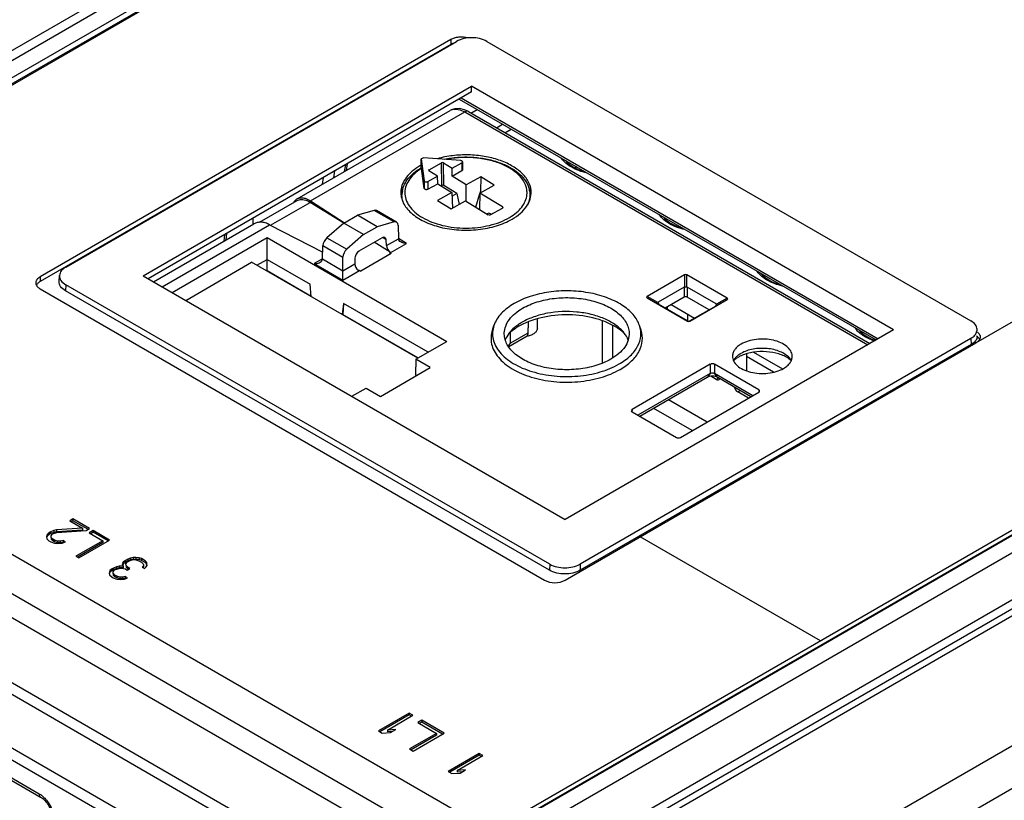
# Model space of a CAD drawing. Units: inches. Extents: x 0 to 34, y 0 to 22.
# Drawn here: x 29.3 to 31.3, y 18.5 to 20.1 of the extents above; entities that cross this region are included whole.
import ezdxf

# ---------------------------------------------------------------- set-up
doc = ezdxf.new("R2010")
doc.units = ezdxf.units.IN
doc.header["$LTSCALE"] = 1.87
doc.header["$MEASUREMENT"] = 0
doc.layers.get('0').update_dxf_attribs({"linetype": 'CONTINUOUS'})
for name, color, linetype in [('7_ALL_FEATURES', 7, 'CONTINUOUS'), ('COVER', 7, 'CONTINUOUS'), ('DRAFT', 7, 'CONTINUOUS'), ('FEATURE', 7, 'CONTINUOUS'), ('INSULATOR', 7, 'CONTINUOUS')]:
    doc.layers.add(name, color=color, linetype=linetype)

msp = doc.modelspace()

# ---------------------------------------------------------------- linework, layer by layer
at = {"color": 7, "linetype": 'Continuous'}
for p, q in [((28.4705, 19.5177), (30.69, 20.799)), ((30.1753, 20.08), (29.3423, 19.599)), ((30.1753, 20.0704), (29.3423, 19.5894)), ((30.1753, 20.08), (30.1753, 20.0704)), ((30.1783, 20.0719), (30.1753, 20.0704)), ((29.8635, 19.7572), (30.1741, 19.9365)), ((29.8908, 19.753), (30.2034, 19.9335)), ((30.2108, 19.9342), (30.2029, 19.938)), ((30.2034, 19.9335), (31.0209, 19.4616)), ((30.2108, 19.9342), (31.0252, 19.4641)), ((30.2677, 19.9014), (30.2803, 19.9086)), ((30.285, 19.8914), (30.2976, 19.8987)), ((30.1151, 19.8224), (30.1152, 19.8381)), ((30.1152, 19.8381), (30.1212, 19.7941)), ((30.1953, 19.8347), (30.1196, 19.8405)), ((30.131, 19.8164), (30.1562, 19.8303)), ((30.1569, 19.7842), (30.1562, 19.8303)), ((30.161, 19.7842), (30.1604, 19.8302)), ((30.1604, 19.8302), (30.178, 19.8195)), ((30.178, 19.8195), (30.1978, 19.8304)), ((30.1978, 19.8304), (30.1978, 19.8144)), ((30.1992, 19.8322), (30.1992, 19.8163)), ((30.1151, 19.8203), (30.1151, 19.8224)), ((30.1151, 19.8202), (30.1152, 19.8203)), ((30.1151, 19.8203), (30.1152, 19.8203)), ((30.1151, 19.8202), (30.1151, 19.8203)), ((30.1151, 19.8202), (30.1151, 19.8203)), ((30.1152, 19.8203), (30.1157, 19.8185)), ((30.1212, 19.7782), (30.1157, 19.8185)), ((30.1484, 19.8033), (30.1309, 19.814)), ((30.131, 19.8164), (30.1311, 19.8139)), ((30.1777, 19.8035), (30.1978, 19.8144)), ((30.1212, 19.7941), (30.1212, 19.7782)), ((30.1286, 19.7925), (30.1484, 19.8033)), ((30.1286, 19.7925), (30.1286, 19.7766)), ((30.0769, 19.7735), (30.0749, 19.7628)), ((30.1286, 19.7766), (30.1487, 19.7875)), ((30.1569, 19.7842), (30.1554, 19.7834)), ((30.1875, 19.7681), (30.161, 19.7842)), ((30.2259, 19.7405), (30.2342, 19.7683)), ((30.2802, 19.7411), (30.2342, 19.7691)), ((30.2345, 19.7692), (30.2354, 19.7722)), ((30.3348, 19.7737), (30.3349, 19.7735)), ((30.3348, 19.7737), (30.337, 19.7624)), ((29.7869, 19.7097), (29.8636, 19.754)), ((30.0747, 19.7631), (30.0746, 19.763)), ((30.075, 19.7631), (30.0749, 19.7629)), ((30.1875, 19.7681), (30.192, 19.746)), ((30.2052, 19.7532), (30.2512, 19.7252)), ((32.4856, 19.7624), (30.2662, 18.481)), ((32.4856, 19.7527), (30.2739, 18.4758)), ((30.3325, 19.7491), (30.3306, 19.7447)), ((30.3368, 19.7636), (30.3371, 19.7636)), ((30.0197, 19.7339), (29.9857, 19.7239)), ((30.06, 19.7106), (30.0197, 19.7339)), ((30.0649, 19.7102), (30.0245, 19.7335)), ((30.2568, 19.7259), (30.2525, 19.7285)), ((30.2553, 19.7251), (30.2801, 19.7387)), ((30.2802, 19.7411), (30.2801, 19.7387)), ((29.9582, 19.708), (29.9857, 19.7239)), ((30.0257, 19.7008), (29.9857, 19.7239)), ((30.06, 19.7106), (30.0257, 19.7008)), ((29.5724, 19.5891), (29.7758, 19.7066)), ((29.5897, 19.5791), (29.8076, 19.7049)), ((29.9582, 19.708), (29.9239, 19.6785)), ((29.9982, 19.6849), (29.9582, 19.708)), ((29.9982, 19.6849), (30.0257, 19.7008)), ((30.0681, 19.7036), (30.0689, 19.6765)), ((29.6099, 19.5675), (29.8027, 19.6788)), ((29.9239, 19.6785), (29.9642, 19.6553)), ((29.9982, 19.6849), (29.9642, 19.6553)), ((30.0358, 19.6784), (29.989, 19.6514)), ((30.0443, 19.674), (30.0372, 19.6789)), ((30.0449, 19.6626), (30.0443, 19.674)), ((30.0856, 19.667), (30.069, 19.6766)), ((29.915, 19.6355), (29.9158, 19.6626)), ((29.9158, 19.6626), (29.9565, 19.6391)), ((30.0519, 19.6476), (30.0856, 19.667)), ((29.6375, 19.5515), (29.771, 19.6286)), ((30.108, 19.434), (29.771, 19.6286)), ((29.7816, 19.6225), (29.8027, 19.6346)), ((29.8027, 19.6118), (29.8027, 19.6346)), ((29.8027, 19.6346), (29.8903, 19.584)), ((29.915, 19.6355), (29.9565, 19.6116)), ((29.9565, 19.5924), (29.9565, 19.6391)), ((29.9808, 19.6373), (29.9805, 19.6254)), ((29.8014, 19.611), (29.8027, 19.6118)), ((29.8027, 19.6118), (29.892, 19.5602)), ((29.8983, 19.626), (29.9565, 19.5924)), ((29.9565, 19.5924), (29.9902, 19.6119)), ((29.9902, 19.6119), (29.9925, 19.6107)), ((31.2402, 19.4652), (31.4907, 19.6099)), ((29.3423, 19.599), (29.3423, 19.5894)), ((30.6492, 19.6031), (30.5734, 19.5593)), ((30.6492, 19.6031), (30.6492, 19.5783)), ((30.6536, 19.5783), (30.6536, 19.6031)), ((30.7357, 19.5557), (30.6536, 19.6031)), ((29.3359, 19.5839), (29.3348, 19.5822)), ((29.3348, 19.5821), (29.3359, 19.5805)), ((29.3423, 19.5749), (30.3653, 18.9843)), ((29.8921, 19.5587), (29.8903, 19.584)), ((30.6483, 19.578), (30.596, 19.5478)), ((30.6483, 19.578), (30.6483, 19.5581)), ((30.6536, 19.5783), (30.6492, 19.5783)), ((30.6545, 19.578), (30.6545, 19.5581)), ((30.7131, 19.5442), (30.6545, 19.578)), ((30.5952, 19.5471), (30.5734, 19.5593)), ((30.5734, 19.5568), (30.5952, 19.5446)), ((30.5734, 19.5568), (30.6555, 19.5094)), ((30.6483, 19.5581), (30.6101, 19.536)), ((30.699, 19.5324), (30.6545, 19.5581)), ((30.6599, 19.5094), (30.7357, 19.5532)), ((30.7357, 19.5557), (30.7139, 19.5435)), ((30.7139, 19.541), (30.7357, 19.5532)), ((29.9573, 19.5453), (29.9548, 19.5225)), ((29.9573, 19.5453), (29.9562, 19.5231)), ((30.129, 19.4462), (29.9573, 19.5453)), ((30.5947, 19.5455), (30.5947, 19.5452)), ((30.5947, 19.5452), (30.5952, 19.5446)), ((30.596, 19.5478), (30.5962, 19.5442)), ((30.596, 19.5442), (30.6545, 19.5104)), ((30.622, 19.5429), (30.6695, 19.5154)), ((30.6608, 19.5104), (30.7131, 19.5406)), ((30.7131, 19.5442), (30.7129, 19.5406)), ((30.7143, 19.5425), (30.7139, 19.5435)), ((30.7139, 19.541), (30.7143, 19.5416)), ((30.7144, 19.5419), (30.7143, 19.5425)), ((30.7143, 19.5416), (30.7144, 19.5419)), ((29.9562, 19.5231), (30.1093, 19.4348)), ((30.4822, 19.5103), (30.4822, 19.4241)), ((30.6555, 19.5098), (30.6555, 19.5094)), ((30.6599, 19.5094), (30.6599, 19.5098)), ((30.2595, 19.4911), (30.2626, 19.5004)), ((30.3213, 19.5033), (30.3133, 19.4989)), ((30.332, 19.5076), (30.3316, 19.4852)), ((30.332, 19.5076), (30.3316, 19.4852)), ((30.5031, 19.5009), (30.5031, 19.4347)), ((30.561, 19.4911), (30.5579, 19.5004)), ((30.296, 19.4647), (30.296, 19.4864)), ((30.3316, 19.4852), (30.296, 19.4647)), ((31.2432, 19.4873), (31.2456, 19.485)), ((31.2485, 19.4746), (31.2476, 19.4724)), ((31.2485, 19.48), (31.2488, 19.4773)), ((31.2488, 19.4773), (31.2485, 19.4746)), ((30.292, 19.459), (30.296, 19.4647)), ((30.4071, 18.9843), (31.2402, 19.4652)), ((30.1335, 19.4152), (30.1045, 19.432)), ((30.7531, 19.4332), (30.7487, 19.4299)), ((30.749, 19.4296), (30.749, 19.4289)), ((30.7746, 19.4429), (30.7746, 19.4089)), ((30.7893, 19.4463), (30.8478, 19.4125)), ((30.8655, 19.4297), (30.8609, 19.4332)), ((30.0324, 19.3568), (30.1335, 19.4152)), ((30.7015, 19.4219), (30.5428, 19.3302)), ((30.7015, 19.4219), (30.7015, 19.4032)), ((30.7099, 19.4219), (30.7099, 19.4032)), ((30.7997, 19.37), (30.7099, 19.4219)), ((30.7015, 19.4032), (30.5548, 19.3185)), ((30.6949, 19.395), (30.5586, 19.3163)), ((30.7015, 19.4032), (30.6949, 19.395)), ((30.7133, 19.3913), (30.7025, 19.3975)), ((30.7165, 19.395), (30.7099, 19.4032)), ((30.7877, 19.3583), (30.7099, 19.4032)), ((30.7185, 19.3938), (30.7133, 19.3913)), ((30.7839, 19.3561), (30.7165, 19.395)), ((29.9745, 19.357), (30.0033, 19.3736)), ((30.0033, 19.3736), (30.0324, 19.3568)), ((30.7997, 19.37), (30.7999, 19.3654)), ((30.6952, 19.3049), (30.617, 19.35)), ((30.641, 19.2736), (30.7997, 19.3652)), ((30.7571, 19.366), (30.762, 19.3688)), ((30.7791, 19.3533), (30.7571, 19.366)), ((30.5428, 19.3302), (30.5426, 19.3257)), ((30.665, 19.2874), (30.5868, 19.3326)), ((30.5428, 19.3254), (30.6326, 19.2736)), ((29.4283, 19.0896), (29.3758, 19.0861)), ((29.409, 19.1085), (29.4023, 19.1046)), ((29.4023, 19.1046), (29.4283, 19.0896)), ((29.409, 19.1049), (29.4054, 19.1028)), ((29.409, 19.1085), (29.409, 19.1049)), ((29.4424, 19.0892), (29.409, 19.1085)), ((29.4392, 19.0874), (29.409, 19.1049)), ((29.4283, 19.0896), (29.4283, 19.086)), ((29.3566, 19.0772), (29.355, 19.0719)), ((29.355, 19.0719), (29.356, 19.0683)), ((29.3566, 19.0736), (29.3555, 19.0701)), ((29.361, 19.0808), (29.3566, 19.0772)), ((29.361, 19.0772), (29.3566, 19.0736)), ((29.3566, 19.0772), (29.3566, 19.0736)), ((29.3636, 19.0823), (29.361, 19.0808)), ((29.361, 19.0808), (29.361, 19.0772)), ((29.3636, 19.0787), (29.361, 19.0772)), ((29.3699, 19.0849), (29.3636, 19.0823)), ((29.3636, 19.0823), (29.3636, 19.0787)), ((29.3699, 19.0812), (29.3636, 19.0787)), ((29.3644, 19.0742), (29.3665, 19.0776)), ((29.3645, 19.071), (29.3644, 19.0742)), ((29.3645, 19.071), (29.3645, 19.0674)), ((29.3678, 19.0676), (29.3645, 19.071)), ((29.3665, 19.0776), (29.3692, 19.0791)), ((29.3692, 19.0791), (29.3764, 19.0811)), ((29.3758, 19.0861), (29.3699, 19.0849)), ((29.3699, 19.0849), (29.3699, 19.0812)), ((29.3758, 19.0825), (29.3699, 19.0812)), ((29.3758, 19.0861), (29.3758, 19.0825)), ((29.4283, 19.086), (29.3758, 19.0825)), ((29.3764, 19.0811), (29.4357, 19.0853)), ((29.4357, 19.0853), (29.4424, 19.0892)), ((29.4498, 19.0849), (29.4418, 19.0803)), ((29.4418, 19.0803), (29.4696, 19.0642)), ((29.4498, 19.0813), (29.4449, 19.0785)), ((29.4498, 19.0849), (29.4498, 19.0813)), ((29.4832, 19.0656), (29.4498, 19.0849)), ((29.4801, 19.0638), (29.4498, 19.0813)), ((30.9249, 18.8613), (30.5595, 19.0723)), ((29.356, 19.0683), (29.3602, 19.0643)), ((29.3602, 19.0643), (29.3639, 19.0621)), ((29.3639, 19.0621), (29.3718, 19.0592)), ((29.3678, 19.064), (29.3645, 19.0674)), ((29.3678, 19.0676), (29.3678, 19.064)), ((29.3715, 19.0654), (29.3678, 19.0676)), ((29.3715, 19.0618), (29.3678, 19.064)), ((29.3715, 19.0654), (29.3715, 19.0618)), ((29.3775, 19.0635), (29.3715, 19.0654)), ((29.3775, 19.0599), (29.3715, 19.0618)), ((29.3718, 19.0592), (29.3782, 19.0586)), ((29.3775, 19.0635), (29.3775, 19.0599)), ((29.383, 19.0635), (29.3775, 19.0635)), ((29.383, 19.0599), (29.3775, 19.0599)), ((29.3782, 19.0586), (29.3872, 19.0595)), ((29.3888, 19.0647), (29.383, 19.0635)), ((29.383, 19.0635), (29.383, 19.0599)), ((29.3888, 19.0611), (29.383, 19.0599)), ((29.3872, 19.0595), (29.3935, 19.062)), ((29.3888, 19.0647), (29.3888, 19.0611)), ((29.3935, 19.062), (29.3888, 19.0647)), ((29.3898, 19.0605), (29.3888, 19.0611)), ((29.4696, 19.0642), (29.415, 19.0327)), ((29.4696, 19.0606), (29.4181, 19.0309)), ((29.4206, 19.0295), (29.4832, 19.0656)), ((29.4696, 19.0642), (29.4696, 19.0606)), ((29.415, 19.0327), (29.4206, 19.0295)), ((29.5313, 19.0302), (29.5254, 19.0289)), ((29.5313, 19.0302), (29.5313, 19.0265)), ((29.5367, 19.0301), (29.5313, 19.0302)), ((29.5367, 19.0301), (29.5367, 19.0265)), ((29.5431, 19.0295), (29.5367, 19.0301)), ((29.5431, 19.0295), (29.5431, 19.0259)), ((29.5482, 19.0281), (29.5431, 19.0295)), ((29.497, 19.0115), (29.4908, 19.0089)), ((29.5029, 19.0127), (29.497, 19.0115)), ((29.497, 19.0115), (29.497, 19.0078)), ((29.5106, 19.0129), (29.5029, 19.0127)), ((29.5029, 19.0127), (29.5029, 19.0091)), ((29.5108, 19.0205), (29.5086, 19.0171)), ((29.5086, 19.0171), (29.5106, 19.0129)), ((29.5108, 19.0168), (29.5096, 19.015)), ((29.5106, 19.0129), (29.5106, 19.0092)), ((29.5152, 19.0241), (29.5108, 19.0205)), ((29.5152, 19.0205), (29.5108, 19.0168)), ((29.5108, 19.0205), (29.5108, 19.0168)), ((29.5205, 19.0272), (29.5152, 19.0241)), ((29.5152, 19.0241), (29.5152, 19.0205)), ((29.5205, 19.0235), (29.5152, 19.0205)), ((29.5163, 19.0172), (29.5198, 19.0214)), ((29.5165, 19.0141), (29.5163, 19.0172)), ((29.5165, 19.0141), (29.5165, 19.0105)), ((29.5207, 19.0101), (29.5165, 19.0141)), ((29.5207, 19.0065), (29.5165, 19.0105)), ((29.5198, 19.0214), (29.5251, 19.0245)), ((29.5254, 19.0289), (29.5205, 19.0272)), ((29.5205, 19.0272), (29.5205, 19.0235)), ((29.5254, 19.0253), (29.5205, 19.0235)), ((29.5207, 19.0101), (29.5207, 19.0065)), ((29.5244, 19.008), (29.5207, 19.0101)), ((29.5251, 19.0245), (29.5287, 19.0255)), ((29.5254, 19.0289), (29.5254, 19.0253)), ((29.5313, 19.0265), (29.5254, 19.0253)), ((29.5287, 19.0255), (29.5333, 19.0259)), ((29.5367, 19.0265), (29.5313, 19.0265)), ((29.5333, 19.0259), (29.5364, 19.0256)), ((29.5364, 19.0256), (29.5424, 19.0237)), ((29.5431, 19.0259), (29.5367, 19.0265)), ((29.5424, 19.0237), (29.548, 19.0205)), ((29.5482, 19.0245), (29.5431, 19.0259)), ((29.548, 19.0205), (29.5513, 19.0171)), ((29.5482, 19.0281), (29.5482, 19.0245)), ((29.5556, 19.0238), (29.5482, 19.0281)), ((29.5556, 19.0202), (29.5482, 19.0245)), ((29.551, 19.0126), (29.5493, 19.0105)), ((29.5493, 19.0105), (29.5539, 19.0079)), ((29.5518, 19.0152), (29.551, 19.0126)), ((29.551, 19.0126), (29.551, 19.0095)), ((29.5513, 19.0171), (29.5518, 19.0152)), ((29.5518, 19.0116), (29.5513, 19.0099)), ((29.5518, 19.0152), (29.5518, 19.0116)), ((29.5539, 19.0079), (29.557, 19.0107)), ((29.5556, 19.0238), (29.5556, 19.0202)), ((29.558, 19.0209), (29.5556, 19.0238)), ((29.558, 19.0173), (29.5556, 19.0202)), ((29.557, 19.0107), (29.5591, 19.0141)), ((29.558, 19.0209), (29.558, 19.0173)), ((29.559, 19.0172), (29.558, 19.0209)), ((29.5589, 19.014), (29.558, 19.0173)), ((29.5591, 19.0141), (29.559, 19.0172)), ((29.4837, 19.0038), (29.4821, 18.9985)), ((29.4821, 18.9985), (29.4831, 18.9949)), ((29.4837, 19.0002), (29.4826, 18.9967)), ((29.4831, 18.9949), (29.4883, 18.9903)), ((29.4881, 19.0074), (29.4837, 19.0038)), ((29.4881, 19.0038), (29.4837, 19.0002)), ((29.4837, 19.0038), (29.4837, 19.0002)), ((29.4908, 19.0089), (29.4881, 19.0074)), ((29.4881, 19.0074), (29.4881, 19.0038)), ((29.4908, 19.0053), (29.4881, 19.0038)), ((29.4883, 18.9903), (29.4902, 18.9893)), ((29.4906, 19.0013), (29.4927, 19.0047)), ((29.4907, 18.9982), (29.4906, 19.0013)), ((29.4907, 18.9982), (29.4907, 18.9946)), ((29.494, 18.9947), (29.4907, 18.9982)), ((29.494, 18.9911), (29.4907, 18.9946)), ((29.4908, 19.0089), (29.4908, 19.0053)), ((29.497, 19.0078), (29.4908, 19.0053)), ((29.4927, 19.0047), (29.4954, 19.0062)), ((29.494, 18.9947), (29.494, 18.9911)), ((29.4977, 18.9926), (29.494, 18.9947)), ((29.4977, 18.989), (29.494, 18.9911)), ((29.4954, 19.0062), (29.5026, 19.0082)), ((29.5029, 19.0091), (29.497, 19.0078)), ((29.4977, 18.9926), (29.4977, 18.989)), ((29.5037, 18.9907), (29.4977, 18.9926)), ((29.5026, 19.0082), (29.5071, 19.0087)), ((29.5106, 19.0092), (29.5029, 19.0091)), ((29.5037, 18.9907), (29.5037, 18.9871)), ((29.5092, 18.9906), (29.5037, 18.9907)), ((29.5071, 19.0087), (29.5154, 19.007)), ((29.515, 18.9918), (29.5092, 18.9906)), ((29.5092, 18.9906), (29.5092, 18.987)), ((29.515, 18.9918), (29.515, 18.9882)), ((29.5197, 18.9892), (29.515, 18.9918)), ((29.5154, 19.007), (29.5191, 19.0049)), ((29.5191, 19.0049), (29.5244, 19.008)), ((29.5213, 19.0062), (29.5207, 19.0065)), ((29.4902, 18.9893), (29.498, 18.9863)), ((29.5037, 18.9871), (29.4977, 18.989)), ((29.498, 18.9863), (29.5044, 18.9857)), ((29.5092, 18.987), (29.5037, 18.9871)), ((29.5044, 18.9857), (29.5134, 18.9866)), ((29.515, 18.9882), (29.5092, 18.987)), ((29.5134, 18.9866), (29.5197, 18.9892)), ((29.516, 18.9877), (29.515, 18.9882)), ((30.0909, 18.7148), (30.0283, 18.6786)), ((30.0909, 18.7112), (30.0314, 18.6768)), ((30.0465, 18.6804), (30.0985, 18.7104)), ((30.0909, 18.7148), (30.0909, 18.7112)), ((30.0985, 18.7104), (30.0909, 18.7148)), ((30.0954, 18.7086), (30.0909, 18.7112)), ((30.1162, 18.7002), (30.1082, 18.6955)), ((30.1082, 18.6955), (30.1462, 18.6736)), ((30.1162, 18.6965), (30.1113, 18.6937)), ((30.1162, 18.7002), (30.1162, 18.6965)), ((30.1618, 18.6739), (30.1162, 18.7002)), ((30.1586, 18.672), (30.1162, 18.6965)), ((30.0283, 18.6786), (30.0359, 18.6742)), ((30.0359, 18.6742), (30.0528, 18.6752)), ((30.0634, 18.6814), (30.0465, 18.6804)), ((30.0465, 18.6804), (30.0465, 18.6768)), ((30.0565, 18.6774), (30.0465, 18.6768)), ((30.0528, 18.6752), (30.0634, 18.6814)), ((30.1462, 18.6736), (30.0915, 18.6421)), ((30.1462, 18.67), (30.0947, 18.6403)), ((30.0991, 18.6377), (30.1618, 18.6739)), ((30.1462, 18.6736), (30.1462, 18.67)), ((30.0915, 18.6421), (30.0991, 18.6377)), ((30.2326, 18.6329), (30.17, 18.5968)), ((30.2326, 18.6329), (30.2326, 18.6293)), ((30.2402, 18.6286), (30.2326, 18.6329)), ((30.2326, 18.6293), (30.1731, 18.595)), ((30.1882, 18.5986), (30.2402, 18.6286)), ((30.2371, 18.6268), (30.2326, 18.6293)), ((30.17, 18.5968), (30.1776, 18.5924)), ((30.1776, 18.5924), (30.1945, 18.5934)), ((30.2052, 18.5996), (30.1882, 18.5986)), ((30.1882, 18.5986), (30.1882, 18.5949)), ((30.1982, 18.5955), (30.1882, 18.5949)), ((30.1945, 18.5934), (30.2052, 18.5996))]:
    msp.add_line(p, q, dxfattribs=at)
msp.add_lwpolyline([(30.2029, 19.938), (30.193, 19.9403), (30.1835, 19.94), (30.1751, 19.9371), (30.174, 19.9365)], dxfattribs=at)
for centre, radius, start, end in [((30.1837, 19.9198), 0.0193, 113.4326, 119.99), ((30.1839, 19.9193), 0.0199, 106.2265, 113.4074), ((30.1758, 19.7157), 0.1209, 120.3679, 120.5144), ((30.1761, 19.7151), 0.1215, 120.1385, 120.3678), ((30.1212, 19.7573), 0.0479, 163.0478, 164.5577), ((30.1223, 19.7569), 0.0492, 160.0557, 163.0409), ((30.1239, 19.7564), 0.0508, 157.8043, 160.0585), ((30.2867, 19.7645), 0.049, 10.8822, 12.303), ((30.2877, 19.7563), 0.0512, 20.0317, 23.3522), ((30.2896, 19.7569), 0.0492, 16.9543, 20.0281), ((30.2908, 19.7573), 0.0479, 15.4397, 16.9468), ((30.2918, 19.7576), 0.0468, 12.2996, 15.4451), ((30.2844, 19.7337), 0.0605, 29.8547, 30.5935), ((30.2851, 19.7341), 0.0597, 29.0262, 29.8549), ((30.6577, 19.5137), 0.00445, 240.4634, 260.1131), ((30.3536, 19.4203), 0.088, 132.5678, 133.644), ((30.3563, 19.4174), 0.0919, 130.5656, 132.5602), ((30.4642, 19.4174), 0.0919, 47.4322, 49.4267), ((30.4668, 19.4203), 0.088, 46.3487, 47.4249), ((30.7784, 19.4119), 0.0348, 136.5683, 138.9346), ((30.7807, 19.4096), 0.038, 132.3776, 136.5365), ((30.7881, 19.3816), 0.0624, 119.9607, 124.1888)]:
    msp.add_arc(centre, radius, start, end, dxfattribs=at)
for centre, major_axis, ratio, start_param, end_param in [((30.1583, 19.829), (0.00295, 0), 0.577707, 0.759952, 2.330139), ((30.133, 19.8152), (0.00295, 0), 0.577005, 2.330811, 3.900998), ((30.1589, 19.783), (0.00295, 0), 0.577707, 0.759952, 2.330139), ((30.017, 19.7208), (0.0076, 0.0127), 0.56719, 0.008427, 0.549892), ((30.2781, 19.7399), (0.00295, 0), 0.577005, 5.472404, 7.042591), ((30.0577, 19.6973), (0.0072, 0.0129), 0.587338, 5.506191, 6.815613), ((30.2533, 19.7264), (0.00295, 0), 0.577707, -2.381641, -0.811453), ((29.9263, 19.6684), (0.0076, 0.0127), 0.56719, 1.037733, 2.347156), ((30.0359, 19.6686), (0.0058, 0.0104), 0.585186, -0.744777, 0.773659), ((29.9669, 19.6449), (0.0072, 0.0129), 0.587338, 1.020269, 2.329692), ((29.9892, 19.6417), (0.0057, 0.0103), 0.589478, 0.777164, 2.295601), ((30.6514, 19.5992), (0, 0.00453), 0.976744, -0.513566, 0.513362), ((30.6514, 19.5725), (-0.0031, 0.00557), 0.567524, -0.262603, 0.008722), ((30.6514, 19.5725), (0.0031, 0.00557), 0.567526, -0.00872, 0.262605), ((30.5802, 19.5581), (0.00785, 0), 0.325572, 2.62813, 3.655059), ((30.6514, 19.5563), (0.00443, 0), 0.578046, 0.786011, 2.35559), ((30.7289, 19.5545), (0.00785, 0), 0.325572, -0.513462, 0.513466), ((30.5993, 19.5424), (-0.00344, 0.00538), 0.566833, -0.025554, 0.245771), ((30.5993, 19.5424), (0.00459, -0.00256), 0.014564, -2.471966, -2.382355), ((30.7098, 19.5388), (0.00344, 0.00538), 0.566835, 6.037416, 6.308741), ((30.7098, 19.5388), (0.00459, 0.00256), 0.014568, -0.759231, -0.669621), ((30.6577, 19.5087), (0.00443, -0.00247), 0.015655, -2.346861, -2.075536), ((30.6577, 19.5134), (0, 0.00453), 0.976744, -3.655159, -2.628231), ((30.6577, 19.5087), (0.00443, 0.00247), 0.015659, -1.06605, -0.794725), ((30.7057, 19.4194), (0.00591, 0), 0.578046, 0.786011, 2.35559), ((30.7134, 19.4009), (-0.0059, 0.0103), 0.579253, -3.924406, -2.795319), ((30.7572, 19.3756), (-0.0059, 0.0103), 0.580489, 1.228635, 2.357722), ((30.7955, 19.3676), (0.00591, 0), 0.576639, 5.4984, 7.067979), ((30.547, 19.3278), (0.00591, 0), 0.576639, 2.356808, 3.926386), ((30.6368, 19.276), (0.00591, 0), 0.578046, -2.355581, -0.786003)]:
    msp.add_ellipse(centre, major_axis=major_axis, ratio=ratio, start_param=start_param, end_param=end_param, dxfattribs=at)
for points, knots in [([(30.1842, 20.0835), (30.1834, 20.0833), (30.1803, 20.0824), (30.1774, 20.0812), (30.1753, 20.08)], [0, 0, 0, 0, 0.263832, 1, 1, 1, 1]), ([(30.1962, 20.085), (30.1952, 20.085), (30.1911, 20.0849), (30.1871, 20.0843), (30.1842, 20.0835)], [0, 0, 0, 0, 0.254645, 1, 1, 1, 1]), ([(30.2088, 20.0834), (30.2078, 20.0836), (30.2037, 20.0846), (30.1994, 20.085), (30.1962, 20.085)], [0, 0, 0, 0, 0.24346, 1, 1, 1, 1]), ([(30.1784, 19.9383), (30.1822, 19.9394), (30.1912, 19.9394), (30.1993, 19.9359), (30.2034, 19.9335)], [0, 0, 0, 0, 0.453942, 1, 1, 1, 1]), ([(30.2108, 19.9342), (30.2098, 19.9348), (30.2071, 19.9352), (30.2047, 19.9342), (30.2034, 19.9335)], [0, 0, 0, 0, 0.449238, 1, 1, 1, 1]), ([(30.1614, 19.8375), (30.1706, 19.8395), (30.1895, 19.8422), (30.2181, 19.8424), (30.2461, 19.839), (30.2721, 19.8321), (30.2951, 19.822), (30.3141, 19.809), (30.3279, 19.7933), (30.3333, 19.781), (30.3346, 19.7749)], [0, 0, 0, 0, 0.141467, 0.285578, 0.427718, 0.563516, 0.689458, 0.803558, 0.906084, 1, 1, 1, 1]), ([(30.3298, 19.7686), (30.3298, 19.7714), (30.3294, 19.7773), (30.3259, 19.7889), (30.3167, 19.803), (30.2999, 19.8171), (30.278, 19.8285), (30.2522, 19.8366), (30.2239, 19.841), (30.1946, 19.8414), (30.1751, 19.8391), (30.1656, 19.8372)], [0, 0, 0, 0, 0.043439, 0.087956, 0.183923, 0.29374, 0.418505, 0.556129, 0.702492, 0.852339, 1, 1, 1, 1]), ([(30.1992, 19.8322), (30.1992, 19.8325), (30.1989, 19.8332), (30.198, 19.834), (30.1968, 19.8345), (30.1958, 19.8347), (30.1953, 19.8347)], [0, 0, 0, 0, 0.18972, 0.417112, 0.691519, 1, 1, 1, 1]), ([(30.1978, 19.8304), (30.1982, 19.8306), (30.1988, 19.831), (30.1992, 19.8318), (30.1992, 19.8322)], [0, 0, 0, 0, 0.552986, 1, 1, 1, 1]), ([(30.0769, 19.7735), (30.0778, 19.778), (30.0809, 19.7871), (30.0891, 19.7996), (30.1004, 19.8107), (30.1095, 19.817), (30.1144, 19.8199)], [0, 0, 0, 0, 0.225714, 0.46429, 0.721359, 1, 1, 1, 1]), ([(30.1157, 19.8185), (30.1104, 19.8153), (30.1008, 19.8083), (30.0896, 19.7955), (30.0829, 19.7815), (30.0812, 19.7668), (30.0848, 19.7522), (30.0933, 19.7386), (30.106, 19.7264), (30.1225, 19.716), (30.1421, 19.7077), (30.1641, 19.7017), (30.1878, 19.6983), (30.2121, 19.6976), (30.2361, 19.6997), (30.259, 19.7044), (30.2799, 19.7116), (30.2926, 19.7182), (30.2983, 19.7219)], [0, 0, 0, 0, 0.059359, 0.112366, 0.160192, 0.205308, 0.25107, 0.300607, 0.355917, 0.417693, 0.485575, 0.558456, 0.634737, 0.712522, 0.789794, 0.864579, 0.935107, 1, 1, 1, 1]), ([(30.1992, 19.8163), (30.1992, 19.8159), (30.1988, 19.8151), (30.1982, 19.8147), (30.1978, 19.8144)], [0, 0, 0, 0, 0.447014, 1, 1, 1, 1]), ([(30.1212, 19.7941), (30.1213, 19.7929), (30.1233, 19.792), (30.1252, 19.7917), (30.1268, 19.7918), (30.128, 19.7921), (30.1286, 19.7925)], [0, 0, 0, 0, 0.429798, 0.576649, 0.72584, 1, 1, 1, 1]), ([(30.0795, 19.7485), (30.0779, 19.7525), (30.0758, 19.7608), (30.0761, 19.7694), (30.0769, 19.7735)], [0, 0, 0, 0, 0.504868, 1, 1, 1, 1]), ([(30.1286, 19.7766), (30.128, 19.7762), (30.1268, 19.7759), (30.1252, 19.7758), (30.1233, 19.7761), (30.1213, 19.777), (30.1212, 19.7782)], [0, 0, 0, 0, 0.274202, 0.423398, 0.570234, 1, 1, 1, 1]), ([(30.2983, 19.7219), (30.303, 19.7249), (30.3115, 19.7314), (30.3216, 19.7429), (30.328, 19.7554), (30.3297, 19.7643), (30.3298, 19.7686)], [0, 0, 0, 0, 0.286035, 0.544225, 0.779107, 1, 1, 1, 1]), ([(30.3349, 19.7735), (30.3356, 19.7695), (30.336, 19.7611), (30.334, 19.753), (30.3325, 19.7491)], [0, 0, 0, 0, 0.495504, 1, 1, 1, 1]), ([(30.0738, 19.6698), (30.0725, 19.6706), (30.0702, 19.6723), (30.069, 19.6751), (30.0689, 19.6765)], [0, 0, 0, 0, 0.52223, 1, 1, 1, 1]), ([(30.0856, 19.667), (30.0846, 19.667), (30.0805, 19.6672), (30.0764, 19.6683), (30.0738, 19.6698)], [0, 0, 0, 0, 0.255334, 1, 1, 1, 1]), ([(29.8983, 19.626), (29.8993, 19.626), (29.9034, 19.6263), (29.9075, 19.6273), (29.9101, 19.6289)], [0, 0, 0, 0, 0.255334, 1, 1, 1, 1]), ([(29.9101, 19.6289), (29.9114, 19.6296), (29.9137, 19.6313), (29.915, 19.6341), (29.915, 19.6355)], [0, 0, 0, 0, 0.52223, 1, 1, 1, 1]), ([(29.3348, 19.5919), (29.3346, 19.5915), (29.3339, 19.5899), (29.3336, 19.5882), (29.3336, 19.587)], [0, 0, 0, 0, 0.259543, 1, 1, 1, 1]), ([(29.3423, 19.5894), (29.3416, 19.589), (29.3392, 19.5875), (29.3371, 19.5855), (29.3359, 19.5839)], [0, 0, 0, 0, 0.270545, 1, 1, 1, 1]), ([(29.3423, 19.599), (29.3418, 19.5987), (29.3399, 19.5976), (29.3382, 19.5962), (29.3371, 19.595)], [0, 0, 0, 0, 0.264658, 1, 1, 1, 1]), ([(29.3336, 19.587), (29.3336, 19.5857), (29.3339, 19.584), (29.3346, 19.5825), (29.3348, 19.5821)], [0, 0, 0, 0, 0.740444, 1, 1, 1, 1]), ([(29.3359, 19.5805), (29.3362, 19.5799), (29.338, 19.5777), (29.3404, 19.576), (29.3423, 19.5749)], [0, 0, 0, 0, 0.230685, 1, 1, 1, 1]), ([(30.5579, 19.5004), (30.5552, 19.5085), (30.5451, 19.5248), (30.5215, 19.5439), (30.4904, 19.5586), (30.4538, 19.5681), (30.4142, 19.5718), (30.3744, 19.5693), (30.337, 19.5609), (30.3141, 19.5512), (30.3039, 19.5453)], [0, 0, 0, 0, 0.090933, 0.196736, 0.318568, 0.453371, 0.595596, 0.738508, 0.875261, 1, 1, 1, 1]), ([(30.3208, 19.5356), (30.33, 19.5409), (30.351, 19.5496), (30.3852, 19.5566), (30.4213, 19.5577), (30.4566, 19.553), (30.4883, 19.5428), (30.5104, 19.5297), (30.5236, 19.517), (30.5308, 19.5071), (30.5354, 19.4966), (30.5366, 19.4893), (30.5368, 19.4857)], [0, 0, 0, 0, 0.128174, 0.269134, 0.415759, 0.559871, 0.693749, 0.811656, 0.864024, 0.912234, 0.957115, 1, 1, 1, 1]), ([(30.3039, 19.5453), (30.2942, 19.5397), (30.2773, 19.5273), (30.2656, 19.5094), (30.2626, 19.5004)], [0, 0, 0, 0, 0.541748, 1, 1, 1, 1]), ([(30.2837, 19.4857), (30.2839, 19.4904), (30.286, 19.5001), (30.2937, 19.5136), (30.3056, 19.5258), (30.3154, 19.5325), (30.3208, 19.5356)], [0, 0, 0, 0, 0.217767, 0.451597, 0.711063, 1, 1, 1, 1]), ([(30.5244, 19.4881), (30.5196, 19.4937), (30.5075, 19.5039), (30.4853, 19.5155), (30.4591, 19.5239), (30.4207, 19.5301), (30.381, 19.5285), (30.3441, 19.5189), (30.3274, 19.5115), (30.3199, 19.5072)], [0, 0, 0, 0, 0.101146, 0.215897, 0.342421, 0.477064, 0.750912, 0.880776, 1, 1, 1, 1]), ([(30.5952, 19.5471), (30.5952, 19.547), (30.5949, 19.5465), (30.5947, 19.546), (30.5947, 19.5455)], [0, 0, 0, 0, 0.289866, 1, 1, 1, 1]), ([(30.524, 19.4872), (30.5183, 19.4921), (30.5051, 19.501), (30.4738, 19.5148), (30.4283, 19.5237), (30.3729, 19.5214), (30.3371, 19.511), (30.3213, 19.5033)], [0, 0, 0, 0, 0.105798, 0.223065, 0.482168, 0.751368, 1, 1, 1, 1]), ([(30.2595, 19.4911), (30.258, 19.4866), (30.2561, 19.4772), (30.2574, 19.4627), (30.2626, 19.4486), (30.2716, 19.4353), (30.2841, 19.4231), (30.3057, 19.4081), (30.3393, 19.394), (30.3848, 19.3854), (30.4326, 19.3851), (30.4784, 19.3932), (30.5065, 19.4045), (30.5188, 19.4116)], [0, 0, 0, 0, 0.044176, 0.087921, 0.133376, 0.182305, 0.235821, 0.29438, 0.425562, 0.570938, 0.721643, 0.867662, 1, 1, 1, 1]), ([(30.2626, 19.5004), (30.2611, 19.496), (30.2593, 19.4867), (30.2605, 19.4726), (30.2657, 19.4588), (30.2745, 19.4458), (30.2867, 19.4338), (30.3078, 19.4191), (30.3408, 19.4053), (30.3853, 19.3969), (30.4322, 19.3966), (30.477, 19.4045), (30.5045, 19.4156), (30.5166, 19.4225)], [0, 0, 0, 0, 0.044176, 0.087921, 0.133376, 0.182305, 0.235821, 0.29438, 0.425562, 0.570938, 0.721643, 0.867662, 1, 1, 1, 1]), ([(30.311, 19.5015), (30.3096, 19.5005), (30.3043, 19.4965), (30.2993, 19.4919), (30.2961, 19.4881)], [0, 0, 0, 0, 0.261873, 1, 1, 1, 1]), ([(30.3133, 19.4989), (30.3117, 19.4981), (30.3059, 19.4945), (30.3004, 19.4905), (30.2965, 19.4872)], [0, 0, 0, 0, 0.259537, 1, 1, 1, 1]), ([(30.3199, 19.5072), (30.3191, 19.5067), (30.3161, 19.5049), (30.3132, 19.503), (30.311, 19.5015)], [0, 0, 0, 0, 0.254886, 1, 1, 1, 1]), ([(30.5166, 19.4225), (30.5247, 19.4272), (30.5391, 19.4375), (30.5549, 19.457), (30.562, 19.4789), (30.5602, 19.4937), (30.5579, 19.5004)], [0, 0, 0, 0, 0.293735, 0.549316, 0.777464, 1, 1, 1, 1]), ([(30.5188, 19.4116), (30.5271, 19.4164), (30.5418, 19.4268), (30.5579, 19.4468), (30.5652, 19.4692), (30.5633, 19.4842), (30.561, 19.4911)], [0, 0, 0, 0, 0.293735, 0.549316, 0.777464, 1, 1, 1, 1]), ([(30.4998, 19.4323), (30.4903, 19.4268), (30.4688, 19.418), (30.4338, 19.4111), (30.3969, 19.4102), (30.3611, 19.4155), (30.3293, 19.4264), (30.3073, 19.4402), (30.2947, 19.4535), (30.2881, 19.4638), (30.2842, 19.4747), (30.2836, 19.4821), (30.2837, 19.4857)], [0, 0, 0, 0, 0.129196, 0.271399, 0.419076, 0.563639, 0.69708, 0.813684, 0.865246, 0.912718, 0.957122, 1, 1, 1, 1]), ([(30.2961, 19.4881), (30.2949, 19.4868), (30.2907, 19.4816), (30.2874, 19.4757), (30.2856, 19.4712)], [0, 0, 0, 0, 0.262704, 1, 1, 1, 1]), ([(30.5368, 19.4857), (30.537, 19.4808), (30.5356, 19.4704), (30.5281, 19.4559), (30.5158, 19.4427), (30.5055, 19.4356), (30.4998, 19.4323)], [0, 0, 0, 0, 0.217917, 0.450423, 0.709429, 1, 1, 1, 1]), ([(30.5351, 19.4707), (30.5346, 19.4722), (30.5318, 19.4785), (30.5279, 19.4842), (30.5244, 19.4881)], [0, 0, 0, 0, 0.238957, 1, 1, 1, 1]), ([(31.2456, 19.4695), (31.2452, 19.4691), (31.2436, 19.4675), (31.2417, 19.4661), (31.2402, 19.4652)], [0, 0, 0, 0, 0.234374, 1, 1, 1, 1]), ([(31.2456, 19.4754), (31.2453, 19.4757), (31.2441, 19.4769), (31.2427, 19.478), (31.2416, 19.4788)], [0, 0, 0, 0, 0.237673, 1, 1, 1, 1]), ([(31.2456, 19.485), (31.2459, 19.4846), (31.2472, 19.4831), (31.2481, 19.4813), (31.2485, 19.48)], [0, 0, 0, 0, 0.266159, 1, 1, 1, 1]), ([(30.8618, 19.4347), (30.8569, 19.4404), (30.8421, 19.4494), (30.8164, 19.455), (30.7888, 19.454), (30.7711, 19.4482), (30.7636, 19.4439)], [0, 0, 0, 0, 0.215185, 0.476377, 0.751024, 1, 1, 1, 1]), ([(30.7521, 19.4347), (30.7518, 19.4343), (30.7504, 19.4326), (30.7492, 19.4308), (30.7484, 19.4294)], [0, 0, 0, 0, 0.258777, 1, 1, 1, 1]), ([(30.7636, 19.4439), (30.7628, 19.4434), (30.7598, 19.4416), (30.757, 19.4395), (30.7551, 19.4377)], [0, 0, 0, 0, 0.261012, 1, 1, 1, 1]), ([(30.7652, 19.4397), (30.7645, 19.4394), (30.7617, 19.4382), (30.7589, 19.4368), (30.757, 19.4357)], [0, 0, 0, 0, 0.256893, 1, 1, 1, 1]), ([(30.8609, 19.4332), (30.8547, 19.4375), (30.8397, 19.444), (30.8151, 19.4483), (30.7894, 19.4473), (30.7728, 19.4429), (30.7652, 19.4397)], [0, 0, 0, 0, 0.228107, 0.485764, 0.751097, 1, 1, 1, 1]), ([(30.8656, 19.4293), (30.8654, 19.4297), (30.8642, 19.4317), (30.8629, 19.4335), (30.8618, 19.4347)], [0, 0, 0, 0, 0.24189, 1, 1, 1, 1]), ([(30.7165, 19.395), (30.7133, 19.3969), (30.7057, 19.3985), (30.6981, 19.3969), (30.6949, 19.395)], [0, 0, 0, 0, 0.501205, 1, 1, 1, 1]), ([(30.7099, 19.4032), (30.7086, 19.4039), (30.7057, 19.4045), (30.7028, 19.4039), (30.7015, 19.4032)], [0, 0, 0, 0, 0.500002, 1, 1, 1, 1]), ([(30.3653, 18.9843), (30.3715, 18.9807), (30.3862, 18.9778), (30.4009, 18.9807), (30.4071, 18.9843)], [0, 0, 0, 0, 0.500001, 1, 1, 1, 1])]:
    msp.add_open_spline(points, degree=3, knots=knots, dxfattribs=at)
for points in [[(29.3371, 19.595), (29.3362, 19.5941), (29.3354, 19.593), (29.3348, 19.5919)], [(30.6569, 19.5093), (30.6579, 19.5092), (30.659, 19.5094), (30.6599, 19.5098)], [(31.2476, 19.4725), (31.247, 19.4736), (31.2464, 19.4745), (31.2456, 19.4754)], [(31.2476, 19.4724), (31.247, 19.4714), (31.2464, 19.4704), (31.2456, 19.4695)]]:
    msp.add_open_spline(points, degree=3, dxfattribs=at)
at = {"layer": '7_ALL_FEATURES', "color": 7, "linetype": 'Continuous'}
for p, q in [((30.4306, 19.8219), (30.4271, 19.8199)), ((29.8098, 19.7038), (29.8902, 19.7502)), ((29.9581, 19.7078), (29.8902, 19.7502)), ((29.8908, 19.753), (29.9595, 19.7087)), ((29.8076, 19.7049), (29.9154, 19.6492)), ((30.0519, 19.6493), (30.0199, 19.6692)), ((30.0449, 19.6626), (30.0689, 19.6765)), ((30.0519, 19.6493), (30.0506, 19.6486)), ((30.0506, 19.6486), (30.0541, 19.6464)), ((29.9149, 19.6356), (29.8983, 19.626)), ((29.9565, 19.6116), (29.9805, 19.6254)), ((29.9874, 19.6121), (29.9887, 19.6128)), ((29.9925, 19.6109), (29.9887, 19.6128)), ((30.3507, 19.4951), (30.3508, 19.5138)), ((30.3298, 19.4788), (30.293, 19.4575)), ((30.3315, 19.4802), (30.3317, 19.4826)), ((30.3317, 19.4826), (30.3316, 19.4852))]:
    msp.add_line(p, q, dxfattribs=at)
msp.add_arc((29.8715, 19.7433), 0.0161, 120.0582, 132.4188, dxfattribs=at)
for centre, major_axis, ratio, start_param, end_param in [((30.0528, 19.6577), (-0.0059, 0.0103), 0.516914, 0.805035, 2.189537), ((29.9893, 19.621), (-0.006, 0.0102), 0.637783, 0.799545, 2.184046), ((29.9902, 19.6215), (-0.00639, 0.00994), 0.606735, 2.158292, 2.327133), ((30.3212, 19.4583), (0.0287, 0.0314), 0.201906, 0.994772, 1.057036)]:
    msp.add_ellipse(centre, major_axis=major_axis, ratio=ratio, start_param=start_param, end_param=end_param, dxfattribs=at)
for points, knots in [([(29.857, 19.7503), (29.8572, 19.7508), (29.8583, 19.7525), (29.8596, 19.7541), (29.8607, 19.7552)], [0, 0, 0, 0, 0.259779, 1, 1, 1, 1]), ([(29.8635, 19.7572), (29.8652, 19.7582), (29.8694, 19.7596), (29.8762, 19.7594), (29.8836, 19.7572), (29.8884, 19.7546), (29.8908, 19.753)], [0, 0, 0, 0, 0.209317, 0.438359, 0.700351, 1, 1, 1, 1]), ([(29.8674, 19.7555), (29.8708, 19.7565), (29.8792, 19.7561), (29.8865, 19.7526), (29.8902, 19.7502)], [0, 0, 0, 0, 0.445448, 1, 1, 1, 1]), ([(29.8076, 19.7049), (29.8048, 19.7064), (29.7993, 19.7087), (29.7908, 19.7102), (29.7828, 19.7097), (29.7779, 19.7078), (29.7758, 19.7066)], [0, 0, 0, 0, 0.281577, 0.538728, 0.775319, 1, 1, 1, 1]), ([(30.3507, 19.4951), (30.3507, 19.4941), (30.3504, 19.4923), (30.3492, 19.4896), (30.3474, 19.4871), (30.3438, 19.4839), (30.338, 19.4807), (30.3327, 19.4793), (30.3298, 19.4788)], [0, 0, 0, 0, 0.095827, 0.196278, 0.304899, 0.423792, 0.693512, 1, 1, 1, 1])]:
    msp.add_open_spline(points, degree=3, knots=knots, dxfattribs=at)
msp.add_open_spline([(29.8636, 19.754), (29.8648, 19.7547), (29.8661, 19.7552), (29.8674, 19.7555)], degree=3, dxfattribs=at)
at = {"layer": 'COVER', "color": 7, "linetype": 'Continuous'}
for p, q in [((28.3192, 19.5005), (30.7412, 20.8988)), ((28.3488, 19.4976), (30.7707, 20.8959)), ((30.7208, 20.8319), (28.4596, 19.5264)), ((30.7213, 20.8195), (28.4601, 19.514)), ((29.3944, 19.6188), (30.1869, 20.0764)), ((30.2485, 20.0764), (31.2298, 19.5099)), ((29.551, 19.6014), (30.2171, 19.986)), ((30.2172, 19.974), (29.5615, 19.5954)), ((30.2172, 19.974), (30.2171, 19.986)), ((31.0731, 19.4917), (30.2171, 19.986)), ((30.1922, 19.9595), (31.0378, 19.4713)), ((30.1964, 19.962), (31.042, 19.4738)), ((30.216, 19.9312), (30.2286, 19.9385)), ((29.965, 19.8284), (29.9629, 19.8146)), ((29.938, 19.8002), (29.9399, 19.8139)), ((29.9613, 19.8262), (29.9591, 19.8124)), ((30.2272, 18.4131), (32.6491, 19.8114)), ((29.9152, 19.7871), (29.9171, 19.8007)), ((30.2771, 18.4771), (32.5383, 19.7826)), ((30.2689, 18.3416), (32.6909, 19.7399)), ((29.7744, 19.7057), (29.7744, 19.7184)), ((30.2692, 18.3236), (32.6912, 19.7219)), ((30.2754, 18.3129), (32.6974, 19.7112)), ((29.7154, 19.6717), (29.7166, 19.685)), ((29.7195, 19.6741), (29.7207, 19.6873)), ((29.3809, 19.59), (29.3817, 19.602)), ((29.551, 19.6014), (30.4071, 19.1072)), ((29.3944, 19.5833), (29.3938, 19.5709)), ((30.3751, 19.0044), (29.3938, 19.5709)), ((30.3757, 19.0168), (29.3944, 19.5833)), ((30.5031, 18.1814), (32.9251, 19.5797)), ((28.4596, 19.5137), (30.2552, 18.4771)), ((30.5407, 18.1163), (32.9627, 19.5147)), ((28.3488, 19.4976), (30.2272, 18.4131)), ((31.0731, 19.4917), (30.4071, 19.1072)), ((31.2298, 19.4743), (30.4372, 19.0168)), ((31.2298, 19.4743), (31.2304, 19.462)), ((28.3279, 19.4614), (30.2063, 18.3769)), ((31.2304, 19.462), (30.4378, 19.0044)), ((30.0814, 18.3164), (28.4528, 19.2567)), ((30.0709, 18.2984), (28.4424, 19.2386)), ((29.977, 18.2441), (28.3484, 19.1844)), ((29.9665, 18.226), (28.338, 19.1663)), ((30.3757, 19.0168), (30.3751, 19.0044)), ((30.4372, 19.0168), (30.4378, 19.0044)), ((28.9643, 18.7685), (29.3402, 18.5515)), ((28.9674, 18.7617), (29.3432, 18.5447))]:
    msp.add_line(p, q, dxfattribs=at)
for centre, radius, start, end in [((31.2276, 19.4802), 0.0158, 340.9378, 350.1205), ((29.3103, 18.5027), 0.0572, 46.2428, 52.189)]:
    msp.add_arc(centre, radius, start, end, dxfattribs=at)
msp.add_ellipse((30.9694, 18.881), major_axis=(0.0148, 0), ratio=0.578046, start_param=-2.047534, end_param=-1.994116, dxfattribs=at)
for points, knots in [([(30.2485, 20.0764), (30.2393, 20.0817), (30.2177, 20.0859), (30.1961, 20.0817), (30.1869, 20.0764)], [0, 0, 0, 0, 0.500001, 1, 1, 1, 1]), ([(29.3944, 19.6188), (29.3909, 19.6169), (29.385, 19.6123), (29.3819, 19.6053), (29.3817, 19.602)], [0, 0, 0, 0, 0.549481, 1, 1, 1, 1]), ([(29.3938, 19.5709), (29.39, 19.5731), (29.3834, 19.5782), (29.3807, 19.5864), (29.3809, 19.59)], [0, 0, 0, 0, 0.551741, 1, 1, 1, 1]), ([(29.3817, 19.602), (29.3814, 19.5985), (29.3842, 19.5904), (29.3906, 19.5855), (29.3944, 19.5833)], [0, 0, 0, 0, 0.448259, 1, 1, 1, 1]), ([(31.2425, 19.493), (31.2423, 19.4963), (31.2392, 19.5034), (31.2333, 19.5079), (31.2298, 19.5099)], [0, 0, 0, 0, 0.450519, 1, 1, 1, 1]), ([(31.2392, 19.4825), (31.2398, 19.4833), (31.2418, 19.4865), (31.2427, 19.4903), (31.2425, 19.493)], [0, 0, 0, 0, 0.266976, 1, 1, 1, 1]), ([(31.2298, 19.4743), (31.2308, 19.4749), (31.2343, 19.4771), (31.2375, 19.48), (31.2392, 19.4825)], [0, 0, 0, 0, 0.271533, 1, 1, 1, 1]), ([(31.24, 19.4703), (31.2391, 19.4691), (31.2377, 19.4675), (31.2363, 19.4662), (31.2359, 19.4658)], [0, 0, 0, 0, 0.739026, 1, 1, 1, 1]), ([(31.2359, 19.4658), (31.2355, 19.4655), (31.2337, 19.4641), (31.2318, 19.4628), (31.2304, 19.462)], [0, 0, 0, 0, 0.24028, 1, 1, 1, 1]), ([(30.3757, 19.0168), (30.3848, 19.0115), (30.4065, 19.0073), (30.4281, 19.0115), (30.4372, 19.0168)], [0, 0, 0, 0, 0.500001, 1, 1, 1, 1]), ([(30.4378, 19.0044), (30.4285, 18.999), (30.4065, 18.9948), (30.3844, 18.999), (30.3751, 19.0044)], [0, 0, 0, 0, 0.499999, 1, 1, 1, 1]), ([(29.3402, 18.5515), (29.3402, 18.5508), (29.3403, 18.5483), (29.3417, 18.5456), (29.3432, 18.5447)], [0, 0, 0, 0, 0.293912, 1, 1, 1, 1]), ([(29.3432, 18.5447), (29.3465, 18.5429), (29.3528, 18.5374), (29.3604, 18.527), (29.3656, 18.5153), (29.3672, 18.507), (29.3672, 18.5033)], [0, 0, 0, 0, 0.227393, 0.499981, 0.772584, 1, 1, 1, 1]), ([(29.3499, 18.5441), (29.3523, 18.5418), (29.3613, 18.5317), (29.3675, 18.5192), (29.3699, 18.5094)], [0, 0, 0, 0, 0.246659, 1, 1, 1, 1])]:
    msp.add_open_spline(points, degree=3, knots=knots, dxfattribs=at)
for points in [[(31.2425, 19.4751), (31.2419, 19.4734), (31.241, 19.4717), (31.24, 19.4703)], [(29.3402, 18.5515), (29.342, 18.5504), (29.3438, 18.5492), (29.3454, 18.5479)]]:
    msp.add_open_spline(points, degree=3, dxfattribs=at)
at = {"layer": 'DRAFT', "color": 7, "linetype": 'Continuous'}
for p, q in [((30.1777, 19.8035), (30.178, 19.8195)), ((30.1487, 19.7875), (30.1484, 19.8033)), ((30.2066, 19.7859), (30.1777, 19.8035)), ((30.2358, 19.8019), (30.2066, 19.7859)), ((30.2358, 19.8019), (30.2354, 19.7722)), ((30.2634, 19.7851), (30.2358, 19.8019)), ((30.1776, 19.77), (30.1484, 19.754)), ((30.1487, 19.7875), (30.1776, 19.77)), ((30.1776, 19.77), (30.1785, 19.7386)), ((30.2066, 19.7523), (30.2066, 19.7859)), ((30.2342, 19.7691), (30.2332, 19.7361)), ((30.2342, 19.7691), (30.2634, 19.7851)), ((30.2354, 19.7722), (30.2375, 19.7709)), ((30.1484, 19.754), (30.176, 19.7372)), ((30.176, 19.7372), (30.2052, 19.7532)), ((30.1875, 19.7681), (30.1778, 19.7628)), ((30.2525, 19.7285), (30.2489, 19.7266)), ((29.8027, 19.6346), (29.8027, 19.6788)), ((29.8027, 19.6788), (30.1673, 19.4683)), ((30.0541, 19.6464), (29.9925, 19.6109)), ((30.0541, 19.6462), (29.9925, 19.6107)), ((30.0541, 19.6462), (30.0541, 19.6464)), ((29.9925, 19.6107), (29.9925, 19.6109)), ((29.8883, 19.5608), (29.8896, 19.5616)), ((29.9609, 19.5189), (29.9622, 19.5197)), ((30.3322, 19.5077), (30.3317, 19.4826)), ((30.2864, 19.4708), (30.2864, 19.4712)), ((30.2864, 19.4708), (30.2864, 19.4712)), ((30.1045, 19.432), (30.1673, 19.4683)), ((30.1045, 19.432), (30.1035, 19.4007)), ((30.1059, 19.3993), (30.1035, 19.4007))]:
    msp.add_line(p, q, dxfattribs=at)
for centre, radius, start, end in [((30.1783, 19.7281), 0.1268, 117.5832, 119.8518), ((30.1752, 19.7156), 0.1252, 119.2678, 119.9983), ((30.1765, 19.7133), 0.1279, 118.754, 119.2686), ((30.1182, 19.7701), 0.0443, 174.9782, 177.5446), ((30.2939, 19.7701), 0.0442, 2.4451, 5.5203)]:
    msp.add_arc(centre, radius, start, end, dxfattribs=at)
for points, knots in [([(30.3379, 19.7743), (30.3373, 19.7807), (30.3329, 19.7941), (30.3187, 19.8113), (30.2981, 19.8258), (30.2723, 19.8369), (30.2428, 19.8441), (30.2111, 19.8471), (30.1791, 19.8455), (30.1582, 19.8415), (30.1481, 19.8387)], [0, 0, 0, 0, 0.087552, 0.185831, 0.298886, 0.426529, 0.56567, 0.711459, 0.858184, 1, 1, 1, 1]), ([(30.1125, 19.824), (30.1071, 19.8209), (30.0972, 19.8141), (30.0851, 19.8019), (30.0769, 19.7884), (30.0744, 19.7787), (30.074, 19.7739)], [0, 0, 0, 0, 0.287967, 0.54758, 0.782101, 1, 1, 1, 1]), ([(30.0739, 19.772), (30.0737, 19.7682), (30.0744, 19.7604), (30.0784, 19.7491), (30.0853, 19.7383), (30.0985, 19.7244), (30.1214, 19.71), (30.1546, 19.6986), (30.192, 19.6931), (30.2306, 19.694), (30.2671, 19.7012), (30.2895, 19.7104), (30.2994, 19.7161)], [0, 0, 0, 0, 0.042878, 0.087282, 0.134754, 0.186316, 0.30292, 0.436361, 0.580924, 0.728601, 0.870804, 1, 1, 1, 1]), ([(30.2994, 19.7161), (30.3054, 19.7196), (30.3162, 19.7271), (30.329, 19.7408), (30.3368, 19.756), (30.3383, 19.7668), (30.3381, 19.772)], [0, 0, 0, 0, 0.290571, 0.549577, 0.782083, 1, 1, 1, 1]), ([(30.8675, 19.439), (30.8673, 19.4425), (30.8649, 19.4499), (30.8565, 19.459), (30.8443, 19.4663), (30.8291, 19.4712), (30.8123, 19.4734), (30.795, 19.4729), (30.7786, 19.4696), (30.7686, 19.4654), (30.7642, 19.4628)], [0, 0, 0, 0, 0.087236, 0.187507, 0.305533, 0.439551, 0.58381, 0.730589, 0.871692, 1, 1, 1, 1]), ([(30.7642, 19.4628), (30.7616, 19.4614), (30.7569, 19.4581), (30.7512, 19.4523), (30.7476, 19.4459), (30.7465, 19.4412), (30.7465, 19.439)], [0, 0, 0, 0, 0.288887, 0.548424, 0.782228, 1, 1, 1, 1]), ([(30.7465, 19.439), (30.7463, 19.4355), (30.7481, 19.4278), (30.7561, 19.4182), (30.7682, 19.4106), (30.7834, 19.4054), (30.8006, 19.4029), (30.8182, 19.4033), (30.835, 19.4066), (30.8452, 19.4108), (30.8498, 19.4134)], [0, 0, 0, 0, 0.086705, 0.18539, 0.302125, 0.43572, 0.580445, 0.728294, 0.870655, 1, 1, 1, 1]), ([(30.8498, 19.4134), (30.8525, 19.415), (30.8575, 19.4184), (30.8633, 19.4247), (30.8669, 19.4317), (30.8676, 19.4366), (30.8675, 19.439)], [0, 0, 0, 0, 0.290531, 0.549599, 0.782078, 1, 1, 1, 1])]:
    msp.add_open_spline(points, degree=3, knots=knots, dxfattribs=at)
at = {"layer": 'FEATURE', "color": 7, "linetype": 'Continuous'}
for points, knots in [([(30.4514, 19.8095), (30.4457, 19.8108), (30.435, 19.8139), (30.4168, 19.8223), (30.4051, 19.8317), (30.4, 19.8392)], [0, 0, 0, 0, 0.286471, 0.551299, 1, 1, 1, 1]), ([(30.4081, 19.8347), (30.4123, 19.8295), (30.4245, 19.8201), (30.4386, 19.8146), (30.4465, 19.8123)], [0, 0, 0, 0, 0.447553, 1, 1, 1, 1]), ([(30.6497, 19.695), (30.6441, 19.6963), (30.6334, 19.6994), (30.6151, 19.7078), (30.6034, 19.7172), (30.5984, 19.7246)], [0, 0, 0, 0, 0.286471, 0.551299, 1, 1, 1, 1]), ([(30.6064, 19.7201), (30.6106, 19.7149), (30.6228, 19.7056), (30.6369, 19.7001), (30.6449, 19.6978)], [0, 0, 0, 0, 0.447553, 1, 1, 1, 1]), ([(30.8481, 19.5805), (30.8424, 19.5817), (30.8317, 19.5849), (30.8135, 19.5933), (30.8018, 19.6027), (30.7967, 19.6101)], [0, 0, 0, 0, 0.286471, 0.551299, 1, 1, 1, 1]), ([(30.8048, 19.6056), (30.809, 19.6004), (30.8212, 19.5911), (30.8353, 19.5855), (30.8433, 19.5833)], [0, 0, 0, 0, 0.447553, 1, 1, 1, 1]), ([(31.0344, 19.4693), (31.0261, 19.472), (31.0114, 19.4786), (30.9991, 19.4896), (30.9951, 19.4956)], [0, 0, 0, 0, 0.544481, 1, 1, 1, 1]), ([(31.0031, 19.4911), (31.0069, 19.4865), (31.0173, 19.4781), (31.0294, 19.4727), (31.0362, 19.4704)], [0, 0, 0, 0, 0.450873, 1, 1, 1, 1])]:
    msp.add_open_spline(points, degree=3, knots=knots, dxfattribs=at)
at = {"layer": 'INSULATOR', "color": 7, "linetype": 'Continuous'}
for p, q in [((30.6141, 19.5383), (30.6141, 19.5337)), ((30.6559, 19.5098), (30.6559, 19.5233)), ((30.8294, 19.4059), (30.7746, 19.4375))]:
    msp.add_line(p, q, dxfattribs=at)

doc.saveas('drawing.dxf')
